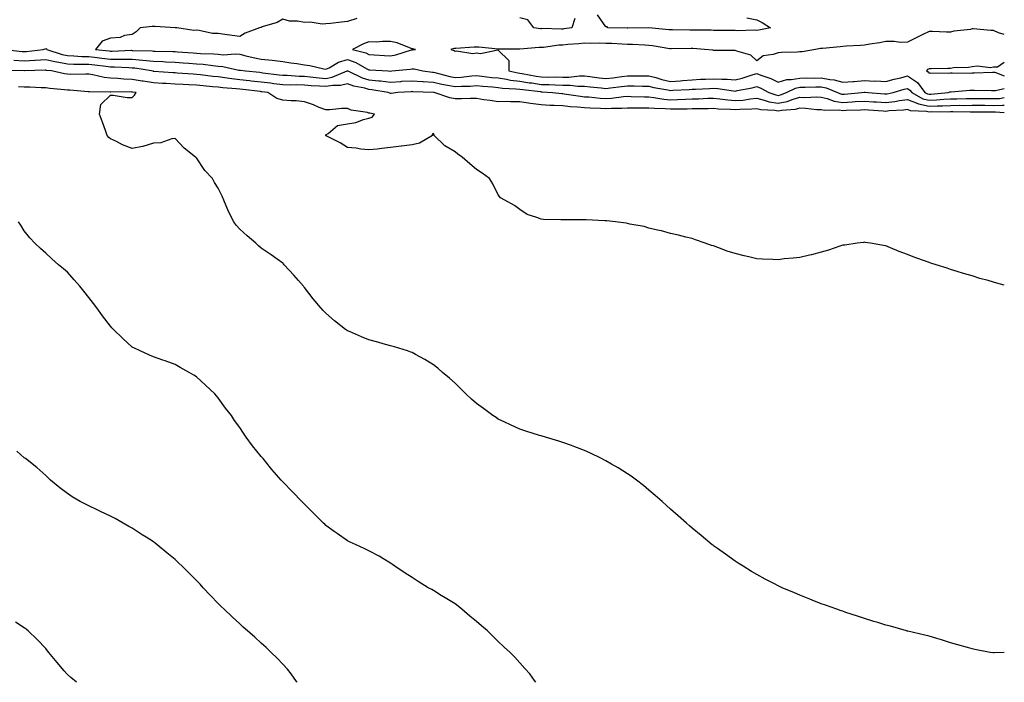
# Model space of a CAD drawing. Units: inches. Extents: x 907763 to 910403, y 7313738 to 7316378.
# Drawn here: x 909946 to 910403, y 7313738 to 7314046 of the extents above; entities that cross this region are included whole.
import ezdxf

# ---------------------------------------------------------------- set-up
doc = ezdxf.new("R2010")
doc.units = ezdxf.units.IN
doc.header["$MEASUREMENT"] = 0
doc.layers.add('Contour_90777313', color=7, linetype='Continuous', true_color=0xc2e0e3)

msp = doc.modelspace()

# ---------------------------------------------------------------- linework, layer by layer
at = {"layer": 'Contour_90777313'}
for points in [[(910102.49, 7314046.36, 3305), (910098.05, 7314044.89, 3305), (910095.38, 7314044.59, 3305), (910090.13, 7314044.01, 3305), (910088.05, 7314043.77, 3305), (910086.32, 7314043.65, 3305), (910080.73, 7314044.6, 3305), (910078.05, 7314044.48, 3305), (910074.89, 7314045.08, 3305), (910071.16, 7314045.03, 3305), (910068.05, 7314046.03, 3305), (910065.48, 7314044.49, 3305), (910058.5, 7314042.37, 3305), (910058.05, 7314042.18, 3305), (910057.82, 7314042.15, 3305), (910057.24, 7314041.92, 3305), (910050.56, 7314039.41, 3305), (910048.05, 7314037.93, 3305), (910044.6, 7314038.47, 3305), (910041.15, 7314038.82, 3305), (910038.05, 7314039.26, 3305), (910035.47, 7314039.34, 3305), (910029.21, 7314040.76, 3305), (910028.05, 7314040.81, 3305), (910026.8, 7314040.67, 3305), (910018.8, 7314041.92, 3305), (910018.09, 7314041.96, 3305), (910018.01, 7314041.96, 3305), (910008.76, 7314042.63, 3305), (910008.05, 7314042.62, 3305), (910007.41, 7314042.56, 3305), (910001.81, 7314041.92, 3305), (909999.93, 7314040.04, 3305), (909998.05, 7314038.82, 3305), (909994.58, 7314038.45, 3305), (909992.56, 7314037.41, 3305), (909988.05, 7314037.23, 3305), (909984.21, 7314035.76, 3305), (909981.17, 7314031.92, 3305), (909987.38, 7314031.25, 3305), (909988.05, 7314031.17, 3305), (909988.81, 7314031.16, 3305), (909997.65, 7314031.52, 3305), (909998.05, 7314031.51, 3305), (909998.49, 7314031.48, 3305), (910007.35, 7314031.22, 3305), (910008.05, 7314031.15, 3305), (910008.85, 7314031.12, 3305), (910017.07, 7314030.94, 3305), (910018.05, 7314030.9, 3305), (910019.15, 7314030.82, 3305), (910026.47, 7314030.34, 3305), (910028.05, 7314030.23, 3305), (910029.89, 7314030.08, 3305), (910035.97, 7314029.84, 3305), (910038.05, 7314029.66, 3305), (910040.48, 7314029.49, 3305), (910045.99, 7314029.86, 3305), (910048.05, 7314029.66, 3305), (910050.94, 7314029.03, 3305), (910054.28, 7314028.15, 3305), (910058.05, 7314027.42, 3305), (910063.04, 7314026.91, 3305), (910063.07, 7314026.9, 3305), (910068.05, 7314026.29, 3305), (910071.81, 7314025.68, 3305), (910074.62, 7314025.35, 3305), (910078.05, 7314024.84, 3305), (910080.56, 7314024.43, 3305), (910087.04, 7314022.93, 3305), (910088.05, 7314022.74, 3305), (910089.57, 7314023.44, 3305), (910093.98, 7314025.99, 3305), (910098.05, 7314027.19, 3305), (910101.95, 7314025.82, 3305), (910107.09, 7314022.88, 3305), (910108.05, 7314022.41, 3305), (910108.51, 7314022.38, 3305), (910117.01, 7314021.92, 3305), (910118.02, 7314021.89, 3305), (910118.05, 7314021.88, 3305), (910118.09, 7314021.88, 3305), (910118.71, 7314021.92, 3305), (910127.25, 7314022.72, 3305), (910128.05, 7314022.9, 3305), (910128.99, 7314022.86, 3305), (910133.12, 7314021.92, 3305), (910137.57, 7314021.44, 3305), (910138.05, 7314021.41, 3305), (910138.7, 7314021.27, 3305), (910145.56, 7314019.43, 3305), (910148.05, 7314018.94, 3305), (910150.86, 7314019.11, 3305), (910155.81, 7314019.68, 3305), (910158.05, 7314019.83, 3305), (910160.38, 7314019.59, 3305), (910165.09, 7314018.96, 3305), (910168.05, 7314018.67, 3305), (910171.84, 7314018.13, 3305), (910173.83, 7314017.7, 3305), (910178.05, 7314017.2, 3305), (910182.62, 7314016.49, 3305), (910183.6, 7314016.37, 3305), (910188.05, 7314015.72, 3305), (910191.76, 7314015.63, 3305), (910194.53, 7314015.44, 3305), (910198.05, 7314015.34, 3305), (910201.46, 7314015.33, 3305), (910205.06, 7314014.91, 3305), (910208.05, 7314014.89, 3305), (910210.71, 7314014.58, 3305), (910215.89, 7314014.08, 3305), (910218.05, 7314013.83, 3305), (910220.24, 7314014.11, 3305), (910225.27, 7314014.7, 3305), (910228.05, 7314015.06, 3305), (910231.14, 7314015.01, 3305), (910235.11, 7314014.86, 3305), (910238.05, 7314014.82, 3305), (910240.34, 7314014.21, 3305), (910246.75, 7314013.22, 3305), (910248.05, 7314012.93, 3305), (910249.15, 7314013.02, 3305), (910256.65, 7314013.32, 3305), (910258.05, 7314013.45, 3305), (910259.65, 7314013.52, 3305), (910266.12, 7314013.85, 3305), (910268.05, 7314013.95, 3305), (910269.95, 7314013.82, 3305), (910277.32, 7314012.65, 3305), (910278.05, 7314012.59, 3305), (910278.93, 7314012.8, 3305), (910285.88, 7314014.09, 3305), (910288.05, 7314014.68, 3305), (910290.02, 7314013.89, 3305), (910293.64, 7314011.92, 3305), (910296.92, 7314010.79, 3305), (910298.05, 7314010.6, 3305), (910299.15, 7314010.82, 3305), (910301.95, 7314011.92, 3305), (910306.01, 7314013.96, 3305), (910308.05, 7314014.34, 3305), (910310.5, 7314014.37, 3305), (910315.44, 7314014.53, 3305), (910318.05, 7314014.57, 3305), (910320.27, 7314014.14, 3305), (910325.61, 7314011.92, 3305), (910327.36, 7314011.23, 3305), (910328.05, 7314011.12, 3305), (910328.8, 7314011.17, 3305), (910336.63, 7314011.92, 3305), (910337.88, 7314012.09, 3305), (910338.05, 7314012.1, 3305), (910338.23, 7314012.1, 3305), (910339.77, 7314011.92, 3305), (910347.43, 7314011.3, 3305), (910348.05, 7314011.26, 3305), (910348.64, 7314011.33, 3305), (910351.36, 7314011.92, 3305), (910356.52, 7314013.45, 3305), (910358.05, 7314013.83, 3305), (910359.2, 7314013.07, 3305), (910360.08, 7314011.92, 3305), (910365.15, 7314009.02, 3305), (910368.05, 7314008.33, 3305), (910371.48, 7314008.49, 3305), (910374.96, 7314008.83, 3305), (910378.05, 7314008.99, 3305), (910380.95, 7314009.02, 3305), (910385.29, 7314009.16, 3305), (910388.05, 7314009.19, 3305), (910390.8, 7314009.17, 3305), (910395.26, 7314009.13, 3305), (910398.05, 7314009.11, 3305), (910400.77, 7314009.2, 3305), (910403, 7314009.54, 3305)], [(910203.65, 7314046.32, 3305), (910202.22, 7314041.92, 3305), (910198.55, 7314041.42, 3305), (910198.05, 7314041.37, 3305), (910197.47, 7314041.34, 3305), (910188.38, 7314041.59, 3305), (910188.05, 7314041.56, 3305), (910187.7, 7314041.57, 3305), (910184.54, 7314041.92, 3305), (910181.75, 7314045.62, 3305), (910178.05, 7314046.67, 3305)], [(910283.41, 7314046.56, 3305), (910288.05, 7314045.64, 3305), (910290.62, 7314044.49, 3305), (910294.42, 7314041.92, 3305), (910289.09, 7314040.88, 3305), (910288.05, 7314040.72, 3305), (910286.95, 7314040.82, 3305), (910279.34, 7314040.63, 3305), (910278.05, 7314040.71, 3305), (910276.84, 7314040.71, 3305), (910269.2, 7314040.77, 3305), (910268.05, 7314040.78, 3305), (910266.96, 7314040.83, 3305), (910259.09, 7314040.88, 3305), (910258.05, 7314040.92, 3305), (910257.05, 7314040.92, 3305), (910249, 7314040.97, 3305), (910248.05, 7314040.97, 3305), (910247.21, 7314041.08, 3305), (910238.05, 7314041.92, 3305), (910228.24, 7314041.73, 3305), (910227.87, 7314041.74, 3305), (910218.88, 7314041.92, 3305), (910218.6, 7314042.47, 3305), (910218.05, 7314042.49, 3305), (910214.09, 7314047.96, 3305)], [(910403, 7314038.85, 3306), (910400.34, 7314039.63, 3306), (910398.05, 7314040.76, 3306), (910396.79, 7314040.66, 3306), (910388.49, 7314041.48, 3306), (910388.05, 7314041.42, 3306), (910387.38, 7314041.25, 3306), (910379.52, 7314040.45, 3306), (910378.05, 7314039.91, 3306), (910376.1, 7314039.97, 3306), (910369.72, 7314040.25, 3306), (910368.05, 7314040.3, 3306), (910364.83, 7314038.7, 3306), (910362.43, 7314037.54, 3306), (910358.05, 7314035.28, 3306), (910354.85, 7314035.12, 3306), (910351.82, 7314035.69, 3306), (910348.05, 7314035.57, 3306), (910345.05, 7314034.92, 3306), (910340.53, 7314034.4, 3306), (910338.05, 7314033.95, 3306), (910336.24, 7314033.73, 3306), (910329.56, 7314033.43, 3306), (910328.05, 7314033.27, 3306), (910326.8, 7314033.17, 3306), (910318.57, 7314032.44, 3306), (910318.05, 7314032.39, 3306), (910317.64, 7314032.33, 3306), (910315.39, 7314031.92, 3306), (910309.11, 7314030.86, 3306), (910308.05, 7314030.76, 3306), (910306.82, 7314030.69, 3306), (910299.49, 7314030.48, 3306), (910298.05, 7314030.41, 3306), (910295.68, 7314029.55, 3306), (910291.08, 7314028.89, 3306), (910288.05, 7314026.66, 3306), (910285.34, 7314029.21, 3306), (910278.86, 7314031.11, 3306), (910278.05, 7314031.5, 3306), (910277.63, 7314031.51, 3306), (910268.5, 7314031.47, 3306), (910268.05, 7314031.48, 3306), (910267.65, 7314031.52, 3306), (910263.88, 7314031.92, 3306), (910258.48, 7314032.35, 3306), (910258.05, 7314032.37, 3306), (910257.61, 7314032.36, 3306), (910248.27, 7314032.14, 3306), (910248.05, 7314032.14, 3306), (910247.8, 7314032.17, 3306), (910239.72, 7314033.59, 3306), (910238.05, 7314033.81, 3306), (910236.11, 7314033.86, 3306), (910230.35, 7314034.22, 3306), (910228.05, 7314034.28, 3306), (910225.6, 7314034.37, 3306), (910220.78, 7314034.65, 3306), (910218.05, 7314034.75, 3306), (910215.15, 7314034.82, 3306), (910210.85, 7314034.72, 3306), (910208.05, 7314034.79, 3306), (910205.45, 7314034.52, 3306), (910200.31, 7314034.18, 3306), (910198.05, 7314033.96, 3306), (910196.12, 7314033.85, 3306), (910189.01, 7314032.88, 3306), (910188.05, 7314032.82, 3306), (910187.14, 7314032.83, 3306), (910178.12, 7314031.99, 3306), (910177.98, 7314031.99, 3306), (910168.13, 7314032, 3306), (910168.05, 7314032, 3306), (910167.97, 7314032, 3306), (910159.06, 7314032.93, 3306), (910158.05, 7314033.01, 3306), (910156.93, 7314033.04, 3306), (910148.42, 7314032.29, 3306), (910148.05, 7314032.3, 3306), (910147.68, 7314032.29, 3306), (910145.99, 7314031.92, 3306), (910147.64, 7314031.51, 3306), (910148.05, 7314031.05, 3306), (910148.72, 7314031.25, 3306), (910156.23, 7314030.1, 3306), (910158.05, 7314030.36, 3306), (910159.88, 7314030.09, 3306), (910167.86, 7314031.73, 3306), (910168.05, 7314031.66, 3306), (910172.94, 7314026.81, 3306), (910172.96, 7314021.92, 3306), (910177.14, 7314021.01, 3306), (910178.05, 7314020.9, 3306), (910179.25, 7314020.72, 3306), (910185.66, 7314019.53, 3306), (910188.05, 7314019.18, 3306), (910190.86, 7314019.11, 3306), (910195.32, 7314019.19, 3306), (910198.05, 7314019.12, 3306), (910200.87, 7314019.1, 3306), (910205.76, 7314019.63, 3306), (910208.05, 7314019.62, 3306), (910210.66, 7314019.31, 3306), (910214.86, 7314018.73, 3306), (910218.05, 7314018.37, 3306), (910221.2, 7314018.77, 3306), (910225.5, 7314019.37, 3306), (910228.05, 7314019.7, 3306), (910230.31, 7314019.66, 3306), (910235.8, 7314019.67, 3306), (910238.05, 7314019.63, 3306), (910241.15, 7314018.82, 3306), (910244.02, 7314017.89, 3306), (910248.05, 7314016.99, 3306), (910252.61, 7314017.36, 3306), (910253.62, 7314017.49, 3306), (910258.05, 7314017.88, 3306), (910261.9, 7314018.07, 3306), (910264.3, 7314018.17, 3306), (910268.05, 7314018.35, 3306), (910271.86, 7314018.11, 3306), (910274.3, 7314018.17, 3306), (910278.05, 7314017.88, 3306), (910281.31, 7314018.66, 3306), (910286.46, 7314020.33, 3306), (910288.05, 7314020.76, 3306), (910289.98, 7314019.99, 3306), (910294.56, 7314018.43, 3306), (910298.05, 7314016.71, 3306), (910301.99, 7314017.98, 3306), (910304.04, 7314017.91, 3306), (910308.05, 7314018.65, 3306), (910311.28, 7314018.69, 3306), (910314.79, 7314018.66, 3306), (910318.05, 7314018.7, 3306), (910322.03, 7314017.94, 3306), (910323.98, 7314017.85, 3306), (910328.05, 7314016.71, 3306), (910332.88, 7314017.09, 3306), (910333.23, 7314017.1, 3306), (910338.05, 7314017.43, 3306), (910342.71, 7314017.26, 3306), (910343.41, 7314017.28, 3306), (910348.05, 7314017.08, 3306), (910351.86, 7314018.11, 3306), (910354.94, 7314018.81, 3306), (910358.05, 7314019.6, 3306), (910362.66, 7314016.53, 3306), (910366.18, 7314011.92, 3306), (910367.37, 7314011.24, 3306), (910368.05, 7314011.08, 3306), (910368.86, 7314011.11, 3306), (910376.93, 7314011.92, 3306), (910377.75, 7314012.22, 3306), (910378.05, 7314012.26, 3306), (910378.4, 7314012.27, 3306), (910386.96, 7314013.01, 3306), (910388.05, 7314013.04, 3306), (910389.19, 7314013.06, 3306), (910397.07, 7314012.9, 3306), (910398.05, 7314012.91, 3306), (910398.95, 7314012.82, 3306), (910403, 7314013.84, 3306)], [(909938.94, 7314031.92, 3304), (909947.13, 7314031, 3304), (909948.05, 7314030.95, 3304), (909948.96, 7314031.01, 3304), (909956.83, 7314031.92, 3304), (909957.74, 7314032.23, 3304), (909958.05, 7314032.33, 3304), (909958.3, 7314032.17, 3304), (909958.46, 7314031.92, 3304), (909965.69, 7314029.56, 3304), (909968.05, 7314029.08, 3304), (909970.99, 7314028.98, 3304), (909974.82, 7314028.69, 3304), (909978.05, 7314028.58, 3304), (909981.81, 7314028.16, 3304), (909984.05, 7314027.92, 3304), (909988.05, 7314027.47, 3304), (909992.55, 7314027.42, 3304), (909993.59, 7314027.46, 3304), (909998.05, 7314027.41, 3304), (910003.01, 7314026.96, 3304), (910003.09, 7314026.96, 3304), (910008.05, 7314026.46, 3304), (910012.41, 7314026.28, 3304), (910013.79, 7314026.18, 3304), (910018.05, 7314026, 3304), (910021.86, 7314025.73, 3304), (910024.44, 7314025.53, 3304), (910028.05, 7314025.27, 3304), (910031.15, 7314025.02, 3304), (910035.51, 7314024.46, 3304), (910038.05, 7314024.23, 3304), (910040.21, 7314024.08, 3304), (910047.6, 7314022.37, 3304), (910048.05, 7314022.33, 3304), (910048.38, 7314022.25, 3304), (910050.67, 7314021.92, 3304), (910057.42, 7314021.3, 3304), (910058.05, 7314021.23, 3304), (910058.84, 7314021.13, 3304), (910066.32, 7314020.19, 3304), (910068.05, 7314019.97, 3304), (910070.06, 7314019.91, 3304), (910075.66, 7314019.53, 3304), (910078.05, 7314019.46, 3304), (910080.74, 7314019.23, 3304), (910084.87, 7314018.74, 3304), (910088.05, 7314018.49, 3304), (910090.99, 7314018.98, 3304), (910097.93, 7314021.92, 3304), (910098.01, 7314021.96, 3304), (910098.05, 7314021.98, 3304), (910098.09, 7314021.96, 3304), (910098.17, 7314021.92, 3304), (910104.84, 7314018.71, 3304), (910108.05, 7314017.77, 3304), (910112.64, 7314017.33, 3304), (910113.43, 7314017.3, 3304), (910118.05, 7314016.8, 3304), (910122.88, 7314017.09, 3304), (910123.25, 7314017.12, 3304), (910128.05, 7314017.41, 3304), (910132.92, 7314017.05, 3304), (910133.15, 7314017.02, 3304), (910138.05, 7314016.68, 3304), (910141.95, 7314015.82, 3304), (910144.56, 7314015.41, 3304), (910148.05, 7314014.72, 3304), (910151.02, 7314014.89, 3304), (910155.04, 7314014.93, 3304), (910158.05, 7314015.13, 3304), (910160.96, 7314014.83, 3304), (910165.47, 7314014.5, 3304), (910168.05, 7314014.25, 3304), (910170.09, 7314013.96, 3304), (910176.27, 7314013.7, 3304), (910178.05, 7314013.49, 3304), (910179.41, 7314013.28, 3304), (910187.64, 7314012.33, 3304), (910188.05, 7314012.27, 3304), (910188.39, 7314012.26, 3304), (910193.29, 7314011.92, 3304), (910197.56, 7314011.43, 3304), (910198.05, 7314011.39, 3304), (910198.64, 7314011.33, 3304), (910206.29, 7314010.16, 3304), (910208.05, 7314009.99, 3304), (910210.12, 7314009.85, 3304), (910215.43, 7314009.3, 3304), (910218.05, 7314009.14, 3304), (910220.67, 7314009.3, 3304), (910226.16, 7314010.03, 3304), (910228.05, 7314010.16, 3304), (910229.83, 7314010.14, 3304), (910236, 7314009.87, 3304), (910238.05, 7314009.85, 3304), (910240.34, 7314009.63, 3304), (910244.98, 7314008.85, 3304), (910248.05, 7314008.59, 3304), (910251.3, 7314008.67, 3304), (910254.95, 7314008.82, 3304), (910258.05, 7314008.91, 3304), (910260.98, 7314008.99, 3304), (910265.35, 7314009.22, 3304), (910268.05, 7314009.3, 3304), (910270.96, 7314009.01, 3304), (910274.59, 7314008.46, 3304), (910278.05, 7314008.16, 3304), (910281.54, 7314008.43, 3304), (910285.1, 7314008.97, 3304), (910288.05, 7314009.23, 3304), (910291.55, 7314008.42, 3304), (910293.78, 7314007.65, 3304), (910298.05, 7314006.92, 3304), (910302.21, 7314007.76, 3304), (910304.96, 7314008.83, 3304), (910308.05, 7314009.69, 3304), (910310.35, 7314009.62, 3304), (910315.99, 7314009.86, 3304), (910318.05, 7314009.79, 3304), (910320.83, 7314009.14, 3304), (910324.01, 7314007.88, 3304), (910328.05, 7314007.27, 3304), (910332.42, 7314007.55, 3304), (910333.82, 7314007.69, 3304), (910338.05, 7314007.98, 3304), (910342.31, 7314007.66, 3304), (910343.68, 7314007.55, 3304), (910348.05, 7314007.21, 3304), (910352.23, 7314007.74, 3304), (910354.32, 7314008.19, 3304), (910358.05, 7314008.75, 3304), (910362.88, 7314006.75, 3304), (910363.24, 7314006.73, 3304), (910368.05, 7314005.58, 3304), (910371.88, 7314005.75, 3304), (910374.23, 7314005.74, 3304), (910378.05, 7314005.93, 3304), (910382.11, 7314005.98, 3304), (910384.01, 7314005.96, 3304), (910388.05, 7314006.01, 3304), (910392.11, 7314005.98, 3304), (910394, 7314005.97, 3304), (910398.05, 7314005.94, 3304), (910402.2, 7314006.07, 3304), (910403, 7314006, 3304)], [(910403, 7314002.45, 3303), (910398.92, 7314002.79, 3303), (910398.05, 7314002.76, 3303), (910397.2, 7314002.77, 3303), (910388.95, 7314002.82, 3303), (910388.05, 7314002.83, 3303), (910387.15, 7314002.82, 3303), (910379.03, 7314002.9, 3303), (910378.05, 7314002.88, 3303), (910377.13, 7314002.84, 3303), (910369.01, 7314002.88, 3303), (910368.05, 7314002.83, 3303), (910366.85, 7314003.12, 3303), (910359.51, 7314003.38, 3303), (910358.05, 7314004, 3303), (910356.24, 7314003.73, 3303), (910349.49, 7314003.36, 3303), (910348.05, 7314003.17, 3303), (910346.69, 7314003.28, 3303), (910339.9, 7314003.77, 3303), (910338.05, 7314003.91, 3303), (910336.18, 7314003.79, 3303), (910329.65, 7314003.52, 3303), (910328.05, 7314003.41, 3303), (910326.29, 7314003.68, 3303), (910319.63, 7314003.5, 3303), (910318.05, 7314003.87, 3303), (910316.02, 7314003.95, 3303), (910310.66, 7314004.53, 3303), (910308.05, 7314004.61, 3303), (910305.95, 7314004.02, 3303), (910299.7, 7314003.57, 3303), (910298.05, 7314003.23, 3303), (910296.46, 7314003.51, 3303), (910289.98, 7314003.85, 3303), (910288.05, 7314004.3, 3303), (910285.86, 7314004.11, 3303), (910280.15, 7314004.02, 3303), (910278.05, 7314003.85, 3303), (910275.93, 7314004.04, 3303), (910270.35, 7314004.22, 3303), (910268.05, 7314004.45, 3303), (910265.59, 7314004.38, 3303), (910260.52, 7314004.39, 3303), (910258.05, 7314004.32, 3303), (910255.72, 7314004.25, 3303), (910250.33, 7314004.2, 3303), (910248.05, 7314004.14, 3303), (910245.62, 7314004.35, 3303), (910240.57, 7314004.44, 3303), (910238.05, 7314004.69, 3303), (910235.25, 7314004.72, 3303), (910230.76, 7314004.63, 3303), (910228.05, 7314004.65, 3303), (910225.49, 7314004.48, 3303), (910220.62, 7314004.49, 3303), (910218.05, 7314004.34, 3303), (910215.48, 7314004.49, 3303), (910210.73, 7314004.6, 3303), (910208.05, 7314004.78, 3303), (910204.88, 7314005.09, 3303), (910201.42, 7314005.29, 3303), (910198.05, 7314005.67, 3303), (910194.05, 7314005.92, 3303), (910192.09, 7314005.96, 3303), (910188.05, 7314006.25, 3303), (910183.08, 7314006.89, 3303), (910183.02, 7314006.89, 3303), (910178.05, 7314007.64, 3303), (910173.71, 7314007.58, 3303), (910172.27, 7314007.7, 3303), (910168.05, 7314007.63, 3303), (910164.31, 7314008.18, 3303), (910161.38, 7314008.59, 3303), (910158.05, 7314009.08, 3303), (910155.22, 7314009.09, 3303), (910150.96, 7314009.01, 3303), (910148.05, 7314009.01, 3303), (910145.64, 7314009.51, 3303), (910138.26, 7314011.92, 3303), (910138.05, 7314011.95, 3303), (910138.02, 7314011.95, 3303), (910128.43, 7314012.3, 3303), (910128.05, 7314012.33, 3303), (910127.66, 7314012.31, 3303), (910121.38, 7314011.92, 3303), (910118.43, 7314011.54, 3303), (910118.05, 7314011.49, 3303), (910117.71, 7314011.58, 3303), (910116.92, 7314011.92, 3303), (910109.33, 7314013.2, 3303), (910108.05, 7314013.32, 3303), (910106.08, 7314013.89, 3303), (910100.97, 7314014.84, 3303), (910098.05, 7314015.99, 3303), (910094.82, 7314015.15, 3303), (910091.35, 7314015.22, 3303), (910088.05, 7314014.68, 3303), (910085.06, 7314014.91, 3303), (910081.19, 7314015.06, 3303), (910078.05, 7314015.33, 3303), (910074.54, 7314015.43, 3303), (910071.54, 7314015.41, 3303), (910068.05, 7314015.52, 3303), (910063.94, 7314016.03, 3303), (910062.35, 7314016.22, 3303), (910058.05, 7314016.76, 3303), (910053.38, 7314017.25, 3303), (910052.65, 7314017.32, 3303), (910048.05, 7314017.8, 3303), (910044.35, 7314018.22, 3303), (910041.21, 7314018.76, 3303), (910038.05, 7314019.16, 3303), (910035.54, 7314019.41, 3303), (910029.87, 7314020.1, 3303), (910028.05, 7314020.29, 3303), (910026.52, 7314020.39, 3303), (910018.99, 7314020.98, 3303), (910018.05, 7314021.05, 3303), (910017.22, 7314021.09, 3303), (910008.24, 7314021.73, 3303), (910008.05, 7314021.74, 3303), (910007.89, 7314021.76, 3303), (910007.15, 7314021.92, 3303), (909999.32, 7314023.19, 3303), (909998.05, 7314023.3, 3303), (909996.65, 7314023.32, 3303), (909989.88, 7314023.75, 3303), (909988.05, 7314023.77, 3303), (909985.97, 7314024, 3303), (909980.73, 7314024.6, 3303), (909978.05, 7314024.9, 3303), (909974.97, 7314025, 3303), (909971.11, 7314024.98, 3303), (909968.05, 7314025.09, 3303), (909964.07, 7314025.9, 3303), (909962.25, 7314026.12, 3303), (909958.05, 7314027.17, 3303), (909953.16, 7314026.81, 3303), (909952.93, 7314026.8, 3303), (909948.05, 7314026.47, 3303), (909943.22, 7314026.75, 3303)], [(910403, 7313922.52, 3302), (910399.47, 7313923.34, 3302), (910398.05, 7313923.77, 3302), (910395.43, 7313924.54, 3302), (910391.66, 7313925.53, 3302), (910388.05, 7313926.71, 3302), (910384.03, 7313927.9, 3302), (910381.11, 7313928.86, 3302), (910378.05, 7313929.8, 3302), (910376.4, 7313930.27, 3302), (910371.42, 7313931.92, 3302), (910368.82, 7313932.69, 3302), (910368.05, 7313932.95, 3302), (910366.38, 7313933.59, 3302), (910361.39, 7313935.26, 3302), (910358.05, 7313936.71, 3302), (910354.2, 7313938.07, 3302), (910350.17, 7313939.8, 3302), (910348.05, 7313940.65, 3302), (910346.95, 7313940.82, 3302), (910340.84, 7313941.92, 3302), (910338.46, 7313942.33, 3302), (910338.05, 7313942.39, 3302), (910337.66, 7313942.31, 3302), (910334.71, 7313941.92, 3302), (910328.91, 7313941.06, 3302), (910328.05, 7313940.97, 3302), (910326.69, 7313940.56, 3302), (910321.34, 7313938.63, 3302), (910318.05, 7313937.82, 3302), (910313.44, 7313936.53, 3302), (910312.51, 7313936.38, 3302), (910308.05, 7313935.34, 3302), (910305.04, 7313934.93, 3302), (910300.75, 7313934.62, 3302), (910298.05, 7313934.29, 3302), (910295.56, 7313934.41, 3302), (910290.72, 7313934.59, 3302), (910288.05, 7313934.73, 3302), (910284.33, 7313935.64, 3302), (910282.18, 7313936.05, 3302), (910278.05, 7313937.15, 3302), (910274.37, 7313938.24, 3302), (910270.01, 7313939.96, 3302), (910268.05, 7313940.65, 3302), (910267.05, 7313940.92, 3302), (910264.13, 7313941.92, 3302), (910259.61, 7313943.48, 3302), (910258.05, 7313944.11, 3302), (910255.18, 7313944.79, 3302), (910251.74, 7313945.61, 3302), (910248.05, 7313946.46, 3302), (910243.79, 7313947.66, 3302), (910241.95, 7313948.02, 3302), (910238.05, 7313948.97, 3302), (910235.76, 7313949.63, 3302), (910229.13, 7313950.84, 3302), (910228.05, 7313951.1, 3302), (910227.39, 7313951.26, 3302), (910222.49, 7313951.92, 3302), (910218.47, 7313952.34, 3302), (910218.05, 7313952.35, 3302), (910217.61, 7313952.36, 3302), (910208.86, 7313952.73, 3302), (910208.05, 7313952.74, 3302), (910207.23, 7313952.74, 3302), (910198.9, 7313952.77, 3302), (910198.05, 7313952.78, 3302), (910197.14, 7313952.83, 3302), (910189.12, 7313952.99, 3302), (910188.05, 7313953.06, 3302), (910186.06, 7313953.91, 3302), (910181.43, 7313955.3, 3302), (910178.05, 7313957.52, 3302), (910175.54, 7313959.41, 3302), (910171.07, 7313961.92, 3302), (910169.15, 7313963.02, 3302), (910168.05, 7313964.38, 3302), (910165.63, 7313969.5, 3302), (910164.06, 7313971.92, 3302), (910160.63, 7313974.5, 3302), (910158.05, 7313976.24, 3302), (910154.86, 7313978.73, 3302), (910151.25, 7313981.92, 3302), (910149.37, 7313983.24, 3302), (910148.05, 7313984.33, 3302), (910143.33, 7313987.2, 3302), (910138.37, 7313991.92, 3302), (910138.31, 7313992.18, 3302), (910138.05, 7313992.96, 3302), (910137.33, 7313992.64, 3302), (910137.55, 7313991.92, 3302), (910131.5, 7313988.47, 3302), (910128.05, 7313987.62, 3302), (910123.13, 7313987, 3302), (910123, 7313986.97, 3302), (910118.05, 7313986.4, 3302), (910113.99, 7313985.98, 3302), (910111.79, 7313985.66, 3302), (910108.05, 7313985.26, 3302), (910104.3, 7313985.67, 3302), (910102.16, 7313986.03, 3302), (910098.05, 7313986.43, 3302), (910094.65, 7313988.52, 3302), (910088.23, 7313991.74, 3302), (910088.05, 7313991.84, 3302), (910088, 7313991.87, 3302), (910087.95, 7313991.92, 3302), (910087.96, 7313992.01, 3302), (910088.05, 7313992.29, 3302), (910089.07, 7313992.94, 3302), (910093.37, 7313996.6, 3302), (910098.05, 7313997.38, 3302), (910101.91, 7313998.06, 3302), (910105.52, 7313999.39, 3302), (910108.05, 7314000.01, 3302), (910109.49, 7314000.48, 3302), (910110.64, 7314001.92, 3302), (910108.41, 7314002.28, 3302), (910108.05, 7314002.4, 3302), (910107.35, 7314002.62, 3302), (910099.79, 7314003.66, 3302), (910098.05, 7314004.54, 3302), (910095.44, 7314004.53, 3302), (910089.95, 7314003.82, 3302), (910088.05, 7314003.81, 3302), (910084.94, 7314005.03, 3302), (910082.32, 7314006.19, 3302), (910078.05, 7314007.61, 3302), (910074.2, 7314008.07, 3302), (910071.98, 7314007.99, 3302), (910068.05, 7314008.34, 3302), (910065.27, 7314009.14, 3302), (910061.05, 7314011.92, 3302), (910058.38, 7314012.25, 3302), (910058.05, 7314012.29, 3302), (910057.64, 7314012.33, 3302), (910049.43, 7314013.3, 3302), (910048.05, 7314013.44, 3302), (910046.33, 7314013.64, 3302), (910040.2, 7314014.07, 3302), (910038.05, 7314014.34, 3302), (910035.36, 7314014.61, 3302), (910031.08, 7314014.95, 3302), (910028.05, 7314015.26, 3302), (910024.49, 7314015.48, 3302), (910021.74, 7314015.61, 3302), (910018.05, 7314015.85, 3302), (910013.9, 7314016.07, 3302), (910012.25, 7314016.12, 3302), (910008.05, 7314016.35, 3302), (910003.25, 7314017.12, 3302), (910002.75, 7314017.22, 3302), (909998.05, 7314018.03, 3302), (909994.31, 7314018.18, 3302), (909991.51, 7314018.46, 3302), (909988.05, 7314018.61, 3302), (909985.08, 7314018.95, 3302), (909979.84, 7314020.13, 3302), (909978.05, 7314020.38, 3302), (909976.56, 7314020.43, 3302), (909969.62, 7314020.35, 3302), (909968.05, 7314020.41, 3302), (909966.72, 7314020.59, 3302), (909960.65, 7314021.92, 3302), (909958.33, 7314022.2, 3302), (909958.05, 7314022.27, 3302), (909957.72, 7314022.25, 3302), (909948.12, 7314021.99, 3302), (909948.05, 7314021.98, 3302), (909947.98, 7314021.99, 3302), (909938.22, 7314022.09, 3302)], [(910403, 7314025.86, 3307), (910399.88, 7314023.75, 3307), (910398.05, 7314023.72, 3307), (910396.59, 7314023.38, 3307), (910390.33, 7314024.2, 3307), (910388.05, 7314023.91, 3307), (910386.4, 7314023.57, 3307), (910379.49, 7314023.36, 3307), (910378.05, 7314023.14, 3307), (910376.85, 7314023.12, 3307), (910369.04, 7314022.91, 3307), (910368.05, 7314022.9, 3307), (910367.42, 7314022.55, 3307), (910366.93, 7314021.92, 3307), (910367.66, 7314021.53, 3307), (910368.05, 7314020.94, 3307), (910368.86, 7314021.11, 3307), (910377.06, 7314020.93, 3307), (910378.05, 7314021.07, 3307), (910378.87, 7314021.1, 3307), (910387.08, 7314020.95, 3307), (910388.05, 7314020.99, 3307), (910388.97, 7314021, 3307), (910397.55, 7314021.42, 3307), (910398.05, 7314021.43, 3307), (910398.59, 7314021.38, 3307), (910403, 7314019.69, 3307)], [(910403, 7313751.87, 3301), (910398.34, 7313751.63, 3301), (910398.05, 7313751.63, 3301), (910397.81, 7313751.68, 3301), (910396.46, 7313751.92, 3301), (910389.39, 7313753.26, 3301), (910388.05, 7313753.51, 3301), (910385.85, 7313754.12, 3301), (910381.5, 7313755.37, 3301), (910378.05, 7313756.33, 3301), (910373.82, 7313757.69, 3301), (910371.62, 7313758.35, 3301), (910368.05, 7313759.45, 3301), (910366.06, 7313759.93, 3301), (910358.21, 7313761.76, 3301), (910358.05, 7313761.8, 3301), (910357.96, 7313761.83, 3301), (910357.62, 7313761.92, 3301), (910350.14, 7313764.01, 3301), (910348.05, 7313764.58, 3301), (910344.21, 7313765.76, 3301), (910342.44, 7313766.31, 3301), (910338.05, 7313767.67, 3301), (910334.85, 7313768.72, 3301), (910329.48, 7313770.49, 3301), (910328.05, 7313770.97, 3301), (910327.34, 7313771.21, 3301), (910325.32, 7313771.92, 3301), (910319.95, 7313773.82, 3301), (910318.05, 7313774.49, 3301), (910313.78, 7313776.19, 3301), (910312.74, 7313776.61, 3301), (910308.05, 7313778.48, 3301), (910305.63, 7313779.5, 3301), (910299.93, 7313781.92, 3301), (910298.62, 7313782.49, 3301), (910298.05, 7313782.75, 3301), (910296.3, 7313783.67, 3301), (910292.05, 7313785.92, 3301), (910288.05, 7313788.06, 3301), (910285.65, 7313789.52, 3301), (910281.72, 7313791.92, 3301), (910279.46, 7313793.33, 3301), (910278.05, 7313794.21, 3301), (910273.59, 7313797.46, 3301), (910269.81, 7313800.16, 3301), (910268.05, 7313801.42, 3301), (910267.78, 7313801.65, 3301), (910267.43, 7313801.92, 3301), (910262.28, 7313806.15, 3301), (910258.05, 7313809.59, 3301), (910256.83, 7313810.7, 3301), (910255.44, 7313811.92, 3301), (910251.52, 7313815.39, 3301), (910248.05, 7313818.42, 3301), (910246.25, 7313820.12, 3301), (910244.21, 7313821.92, 3301), (910240.95, 7313824.82, 3301), (910238.05, 7313827.28, 3301), (910235.53, 7313829.4, 3301), (910232.29, 7313831.92, 3301), (910229.83, 7313833.7, 3301), (910228.05, 7313834.88, 3301), (910223.73, 7313837.6, 3301), (910220.63, 7313839.34, 3301), (910218.05, 7313840.85, 3301), (910217.37, 7313841.24, 3301), (910216.07, 7313841.92, 3301), (910210.66, 7313844.53, 3301), (910208.05, 7313845.65, 3301), (910203.55, 7313847.42, 3301), (910202.02, 7313847.95, 3301), (910198.05, 7313849.41, 3301), (910196.18, 7313850.05, 3301), (910190.05, 7313851.92, 3301), (910188.48, 7313852.35, 3301), (910188.05, 7313852.45, 3301), (910187.28, 7313852.69, 3301), (910180.82, 7313854.69, 3301), (910178.05, 7313855.54, 3301), (910173.69, 7313857.56, 3301), (910171.19, 7313858.78, 3301), (910168.05, 7313860.28, 3301), (910167.05, 7313860.92, 3301), (910165.59, 7313861.92, 3301), (910161.23, 7313865.1, 3301), (910158.05, 7313867.56, 3301), (910155.71, 7313869.58, 3301), (910153.1, 7313871.92, 3301), (910150.55, 7313874.42, 3301), (910148.05, 7313876.87, 3301), (910145.38, 7313879.25, 3301), (910142.23, 7313881.92, 3301), (910140.01, 7313883.88, 3301), (910138.05, 7313885.47, 3301), (910134.05, 7313887.92, 3301), (910129.7, 7313890.27, 3301), (910128.05, 7313891.2, 3301), (910127.52, 7313891.39, 3301), (910125.88, 7313891.92, 3301), (910119.95, 7313893.82, 3301), (910118.05, 7313894.34, 3301), (910114.7, 7313895.27, 3301), (910112.14, 7313896.01, 3301), (910108.05, 7313897.12, 3301), (910104.61, 7313898.48, 3301), (910099.08, 7313900.89, 3301), (910098.05, 7313901.31, 3301), (910097.68, 7313901.55, 3301), (910097.2, 7313901.92, 3301), (910092.02, 7313905.89, 3301), (910088.05, 7313909.4, 3301), (910086.81, 7313910.68, 3301), (910085.77, 7313911.92, 3301), (910082.19, 7313916.06, 3301), (910078.05, 7313921.41, 3301), (910077.83, 7313921.7, 3301), (910077.65, 7313921.92, 3301), (910075.31, 7313924.66, 3301), (910073.24, 7313927.11, 3301), (910068.73, 7313931.92, 3301), (910068.41, 7313932.28, 3301), (910068.05, 7313932.6, 3301), (910065.4, 7313934.57, 3301), (910062.73, 7313936.6, 3301), (910058.05, 7313939.62, 3301), (910056.82, 7313940.69, 3301), (910055.5, 7313941.92, 3301), (910051.47, 7313945.34, 3301), (910048.05, 7313948.43, 3301), (910046.42, 7313950.29, 3301), (910045.34, 7313951.92, 3301), (910042.84, 7313956.71, 3301), (910042.58, 7313957.39, 3301), (910040.63, 7313961.92, 3301), (910039.86, 7313963.73, 3301), (910038.05, 7313967.45, 3301), (910036.29, 7313970.16, 3301), (910035.46, 7313971.92, 3301), (910031.83, 7313975.7, 3301), (910028.05, 7313981.53, 3301), (910027.81, 7313981.68, 3301), (910027.56, 7313981.92, 3301), (910022.26, 7313986.13, 3301), (910018.05, 7313990.59, 3301), (910016.55, 7313990.42, 3301), (910011.42, 7313988.55, 3301), (910008.05, 7313988.33, 3301), (910003.11, 7313986.86, 3301), (910002.99, 7313986.86, 3301), (909998.05, 7313985.99, 3301), (909993.7, 7313987.57, 3301), (909990.84, 7313989.13, 3301), (909988.05, 7313990.45, 3301), (909987.22, 7313991.09, 3301), (909986.56, 7313991.92, 3301), (909985.7, 7313994.27, 3301), (909984.31, 7313998.18, 3301), (909982.89, 7314001.92, 3301), (909983.59, 7314006.38, 3301), (909988.05, 7314010.68, 3301), (909989.28, 7314010.69, 3301), (909995.76, 7314009.63, 3301), (909998.05, 7314009.64, 3301), (909999.27, 7314010.7, 3301), (909999.94, 7314011.92, 3301), (909998.26, 7314012.13, 3301), (909998.05, 7314012.16, 3301), (909997.8, 7314012.17, 3301), (909988.15, 7314012.02, 3301), (909988.05, 7314012.03, 3301), (909987.93, 7314012.04, 3301), (909978.37, 7314012.24, 3301), (909978.05, 7314012.28, 3301), (909977.67, 7314012.3, 3301), (909969.12, 7314012.99, 3301), (909968.05, 7314013.03, 3301), (909966.76, 7314013.21, 3301), (909959.9, 7314013.77, 3301), (909958.05, 7314014.07, 3301), (909955.88, 7314014.09, 3301), (909950.57, 7314014.44, 3301), (909948.05, 7314014.46, 3301), (909945.4, 7314014.57, 3301)], [(910185.51, 7313738, 3300), (910184.94, 7313738.81, 3300), (910182.73, 7313741.92, 3300), (910180.49, 7313744.36, 3300), (910178.05, 7313747.11, 3300), (910175.75, 7313749.62, 3300), (910173.68, 7313751.92, 3300), (910170.68, 7313754.55, 3300), (910168.05, 7313757, 3300), (910165.53, 7313759.4, 3300), (910163.02, 7313761.92, 3300), (910160.3, 7313764.17, 3300), (910158.05, 7313766.25, 3300), (910154.92, 7313768.79, 3300), (910151.2, 7313771.92, 3300), (910149.43, 7313773.3, 3300), (910148.05, 7313774.44, 3300), (910143.37, 7313777.24, 3300), (910141.58, 7313778.39, 3300), (910138.05, 7313780.63, 3300), (910137.18, 7313781.05, 3300), (910135.55, 7313781.92, 3300), (910130.9, 7313784.77, 3300), (910128.05, 7313786.71, 3300), (910124.87, 7313788.74, 3300), (910120.14, 7313791.92, 3300), (910118.91, 7313792.78, 3300), (910118.05, 7313793.34, 3300), (910114.49, 7313795.48, 3300), (910112.72, 7313796.59, 3300), (910108.05, 7313799.12, 3300), (910106.19, 7313800.06, 3300), (910102.18, 7313801.92, 3300), (910099.29, 7313803.16, 3300), (910098.05, 7313803.69, 3300), (910093.23, 7313807.1, 3300), (910091.86, 7313808.11, 3300), (910088.05, 7313810.89, 3300), (910087.53, 7313811.4, 3300), (910086.98, 7313811.92, 3300), (910082.46, 7313816.33, 3300), (910078.05, 7313820.67, 3300), (910077.45, 7313821.32, 3300), (910076.88, 7313821.92, 3300), (910072.57, 7313826.44, 3300), (910068.05, 7313831.13, 3300), (910067.66, 7313831.53, 3300), (910067.28, 7313831.92, 3300), (910062.98, 7313836.85, 3300), (910062.41, 7313837.56, 3300), (910058.88, 7313841.92, 3300), (910058.49, 7313842.36, 3300), (910058.05, 7313842.94, 3300), (910053.97, 7313847.84, 3300), (910051.12, 7313851.92, 3300), (910049.78, 7313853.65, 3300), (910048.05, 7313856.29, 3300), (910045.66, 7313859.53, 3300), (910044.19, 7313861.92, 3300), (910041.46, 7313865.33, 3300), (910038.05, 7313870.11, 3300), (910037.21, 7313871.08, 3300), (910036.51, 7313871.92, 3300), (910032.13, 7313876, 3300), (910028.05, 7313879.91, 3300), (910026.78, 7313880.65, 3300), (910024.54, 7313881.92, 3300), (910020.36, 7313884.23, 3300), (910018.05, 7313885.53, 3300), (910013.38, 7313887.25, 3300), (910012.32, 7313887.65, 3300), (910008.05, 7313889.24, 3300), (910006.14, 7313890.01, 3300), (910001.79, 7313891.92, 3300), (909999.25, 7313893.12, 3300), (909998.05, 7313893.73, 3300), (909993.79, 7313897.66, 3300), (909989.43, 7313901.92, 3300), (909988.74, 7313902.61, 3300), (909988.05, 7313903.34, 3300), (909984.39, 7313908.26, 3300), (909981.69, 7313911.92, 3300), (909980.14, 7313914.01, 3300), (909978.05, 7313916.74, 3300), (909975.74, 7313919.61, 3300), (909973.76, 7313921.92, 3300), (909971.13, 7313925, 3300), (909968.05, 7313928.43, 3300), (909966.19, 7313930.06, 3300), (909964, 7313931.92, 3300), (909960.87, 7313934.74, 3300), (909958.05, 7313937.34, 3300), (909955.55, 7313939.42, 3300), (909952.93, 7313941.92, 3300), (909950.6, 7313944.47, 3300), (909948.05, 7313947.69, 3300), (909946.38, 7313950.25, 3300), (909945.43, 7313951.92, 3300)], [(910074.72, 7313738, 3299), (910074.48, 7313738.35, 3299), (910071.89, 7313741.92, 3299), (910070.17, 7313744.04, 3299), (910068.05, 7313746.45, 3299), (910065.37, 7313749.24, 3299), (910062.69, 7313751.92, 3299), (910060.31, 7313754.18, 3299), (910058.05, 7313756.25, 3299), (910055.03, 7313758.9, 3299), (910051.6, 7313761.92, 3299), (910049.73, 7313763.6, 3299), (910048.05, 7313765.15, 3299), (910044.51, 7313768.38, 3299), (910040.76, 7313771.92, 3299), (910039.41, 7313773.28, 3299), (910038.05, 7313774.68, 3299), (910034.49, 7313778.36, 3299), (910031.09, 7313781.92, 3299), (910029.64, 7313783.51, 3299), (910028.05, 7313785.28, 3299), (910024.71, 7313788.59, 3299), (910021.33, 7313791.92, 3299), (910019.65, 7313793.52, 3299), (910018.05, 7313795, 3299), (910014.23, 7313798.1, 3299), (910009.73, 7313801.92, 3299), (910008.77, 7313802.64, 3299), (910008.05, 7313803.17, 3299), (910004.63, 7313805.34, 3299), (910002.69, 7313806.56, 3299), (909998.05, 7313809.52, 3299), (909996.56, 7313810.43, 3299), (909994.01, 7313811.92, 3299), (909990.17, 7313814.04, 3299), (909988.05, 7313815.17, 3299), (909983.46, 7313817.33, 3299), (909981.87, 7313818.1, 3299), (909978.05, 7313819.94, 3299), (909976.7, 7313820.57, 3299), (909974.05, 7313821.92, 3299), (909970.27, 7313824.14, 3299), (909968.05, 7313825.69, 3299), (909964.51, 7313828.38, 3299), (909960.23, 7313831.92, 3299), (909959.11, 7313832.98, 3299), (909958.05, 7313833.99, 3299), (909953.87, 7313837.74, 3299), (909948.6, 7313841.92, 3299), (909948.29, 7313842.16, 3299), (909948.05, 7313842.33, 3299), (909944.65, 7313845.32, 3299)], [(909972.33, 7313738, 3298), (909969.71, 7313740.26, 3298), (909968.05, 7313741.7, 3298), (909967.94, 7313741.81, 3298), (909967.82, 7313741.92, 3298), (909966.59, 7313743.38, 3298), (909963.36, 7313747.23, 3298), (909959.4, 7313751.92, 3298), (909958.81, 7313752.68, 3298), (909958.05, 7313753.63, 3298), (909954.09, 7313757.96, 3298), (909949.91, 7313761.92, 3298), (909948.88, 7313762.75, 3298), (909948.05, 7313763.32, 3298), (909944.01, 7313765.96, 3298)]]:
    msp.add_polyline3d(points, dxfattribs=at)
msp.add_polyline3d([(910128.05, 7314031.73, 3306), (910128.24, 7314031.73, 3306), (910129.66, 7314031.92, 3306), (910128.33, 7314032.2, 3306), (910128.05, 7314032.2, 3306), (910127.67, 7314032.3, 3306), (910121.16, 7314035.03, 3306), (910118.05, 7314035.57, 3306), (910114.31, 7314035.66, 3306), (910111.51, 7314035.38, 3306), (910108.05, 7314035.49, 3306), (910105.49, 7314034.48, 3306), (910100.34, 7314031.92, 3306), (910106.53, 7314030.4, 3306), (910108.05, 7314029.65, 3306), (910110.48, 7314029.49, 3306), (910115.28, 7314029.15, 3306), (910118.05, 7314028.98, 3306), (910120.54, 7314029.43, 3306), (910127.81, 7314031.68, 3306)], close=True, dxfattribs=at)

doc.saveas('drawing.dxf')
